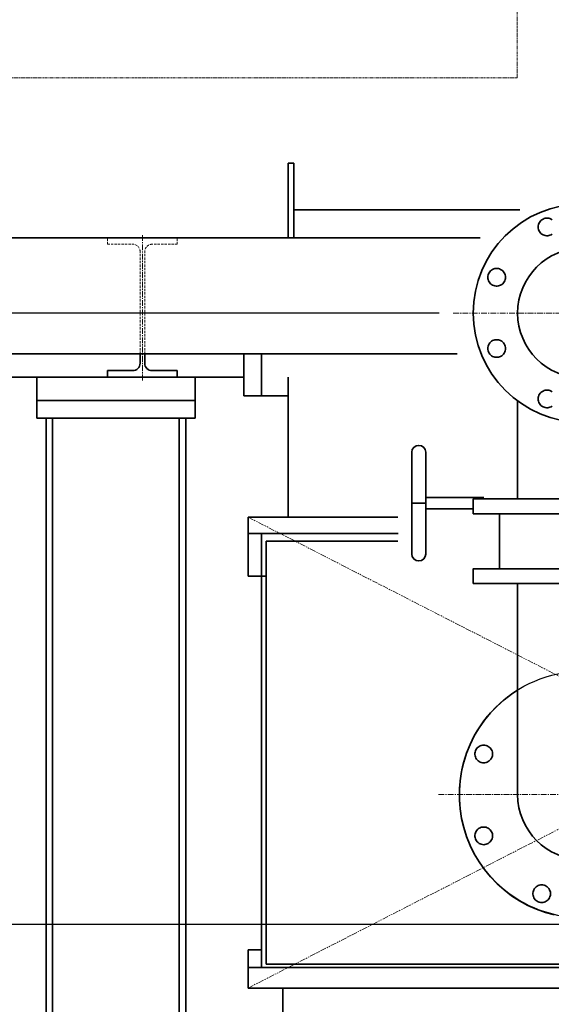
# Model space of a CAD drawing. Extents: x -26191 to -46, y -144 to 44475.
# Drawn here: x -13078 to -12507, y 40771 to 41830 of the extents above; entities that cross this region are included whole.
import ezdxf

# ---------------------------------------------------------------- set-up
doc = ezdxf.new("R2010")
doc.units = 0
doc.header["$LTSCALE"] = 5
doc.header["$PDMODE"] = 1
for name, pattern in [('CENTER', [2, 1.25, -0.25, 0.25, -0.25]), ('DASHED', [0.75, 0.5, -0.25]), ('PHANTOM', [2.5, 1.25, -0.25, 0.25, -0.25, 0.25, -0.25])]:
    doc.linetypes.add(name, pattern=pattern)
doc.layers.get('0').update_dxf_attribs({"color": 255, "linetype": 'CONTINUOUS'})
doc.layers.get('Defpoints').update_dxf_attribs({"color": 251, "linetype": 'CONTINUOUS'})
for name, color, linetype, lineweight in [('CENT001', 213, 'CENTER', 18), ('DASH001', 30, 'DASHED', 18), ('DIM001', 255, 'CONTINUOUS', 18), ('LINE002', 4, 'CONTINUOUS', 35), ('PHAN001', 1, 'PHANTOM', 13)]:
    doc.layers.add(name, color=color, linetype=linetype, lineweight=lineweight)
doc.styles.add('Dim_std', font='simplex.shx', dxfattribs={"width": 0.8, "bigfont": 'extfont.shx'})
doc.dimstyles.new('S1-25', dxfattribs={"dimscale": 25, "dimtxt": 3.2, "dimasz": 3, "dimexe": 1, "dimexo": 0.6, "dimgap": 1, "dimtad": 1, "dimdec": 3, "dimdsep": 46, "dimtxsty": 'Dim_std', "dimblk1": 'OPEN', "dimblk2": 'OPEN', "dimsah": 1, "dimcen": 0, "dimclrd": 256, "dimclre": 256, "dimclrt": 256, "dimadec": 3, "dimazin": 2, "dimtfac": 1, "dimtdec": 3, "dimtmove": 0, "dimatfit": 0, "dimldrblk": 'OPEN', "dimfxl": 1, "dimtfill": 1, "dimtolj": 1, "dimtzin": 0, "dimarcsym": 0})

# ---------------------------------------------------------------- blocks, each defined once
blk = doc.blocks.new('_OPEN')
at = {"color": 0, "linetype": 'ByBlock'}
for p, q in [((-1, 0.167), (0, 0)), ((0, 0), (-1, -0.167)), ((0, 0), (-1, 0))]:
    blk.add_line(p, q, dxfattribs=at)
blk = doc.blocks.new('*D71')
at = {"layer": 'Defpoints', "color": 0, "linetype": 'ByBlock', "transparency": 16777216}
for p in [(-14489, 43879.7), (-12166.3, 43879.7), (-13206.3, 38779.7)]:
    blk.add_point(p, dxfattribs=at)
at = {"layer": 'DIM001', "linetype": 'ByBlock', "lineweight": -2, "transparency": 16777216}
for p, q in [((-12181.3, 43879.7), (-14514, 43879.7)), ((-14489, 38854.7), (-14489, 43804.7)), ((-13221.3, 38779.7), (-14514, 38779.7))]:
    blk.add_line(p, q, dxfattribs=at)
at = {"layer": 'DIM001', "linetype": 'ByBlock', "lineweight": -2, "transparency": 16777216, "xscale": 75, "yscale": 75, "zscale": 75}
for p, rotation in [((-14489, 43879.7), 90), ((-14489, 38779.7), 270)]:
    blk.add_blockref('_OPEN', p, dxfattribs=dict(at, rotation=rotation))
at = {"layer": 'DIM001', "linetype": 'ByBlock', "lineweight": -2, "transparency": 16777216, "insert": (-14554, 41329.7), "char_height": 80, "attachment_point": 5, "rotation": 90, "style": 'Dim_std', "bg_fill": 3, "box_fill_scale": 1.1, "bg_fill_color": 9, "bg_fill_true_color": 13158600, "bg_fill_transparency": 0}
blk.add_mtext('\\A1;5100', dxfattribs=at)
blk = doc.blocks.new('AC出入口管2')
at = {"layer": 'CENT001'}
for p, q in [((-10402.4, 42440.7), (-9846.2, 42440.7)), ((-10418.3, 41922.7), (-10101.9, 41922.7))]:
    blk.add_line(p, q, dxfattribs=at)
at = {"layer": 'LINE002'}
for p, q in [((-10333.2, 42346.3), (-10333.2, 42240.7)), ((-10352.6, 42224.7), (-10352.6, 42165.7)), ((-10333.2, 42149.7), (-10333.2, 41922.7))]:
    blk.add_line(p, q, dxfattribs=at)
for points in [[(-10296.1, 42525.5), (-10297.2, 42524.9), (-10298.4, 42524.3), (-10299.6, 42524), (-10300.9, 42523.8), (-10302.2, 42523.8), (-10303.5, 42524), (-10304.8, 42524.3), (-10305.9, 42524.9), (-10307, 42525.5), (-10308.1, 42526.4), (-10308.9, 42527.3), (-10309.7, 42528.4), (-10310.3, 42529.5), (-10310.7, 42530.7), (-10311, 42532), (-10311.1, 42533.3), (-10311, 42534.6), (-10310.7, 42535.9), (-10310.3, 42537.1), (-10309.7, 42538.2), (-10308.9, 42539.3), (-10308.1, 42540.3), (-10307, 42541.1), (-10305.9, 42541.7), (-10304.8, 42542.3), (-10303.5, 42542.6), (-10302.2, 42542.8), (-10300.9, 42542.8), (-10299.6, 42542.6), (-10298.4, 42542.3), (-10297.2, 42541.7), (-10296.1, 42541.1)], [(-10363.9, 42484.1), (-10363.1, 42485.1), (-10362.2, 42486.1), (-10361.2, 42486.9), (-10360.1, 42487.6), (-10358.9, 42488.1), (-10357.7, 42488.5), (-10356.4, 42488.6), (-10355.1, 42488.6), (-10353.8, 42488.5), (-10352.5, 42488.1), (-10351.4, 42487.6), (-10350.2, 42486.9), (-10349.2, 42486.1), (-10348.4, 42485.1), (-10347.6, 42484.1), (-10347, 42482.9), (-10346.6, 42481.7), (-10346.3, 42480.4), (-10346.2, 42479.1), (-10346.3, 42477.8), (-10346.6, 42476.6), (-10347, 42475.4), (-10347.6, 42474.2), (-10348.4, 42473.1), (-10349.2, 42472.2), (-10350.2, 42471.4), (-10351.4, 42470.7), (-10352.5, 42470.2), (-10353.8, 42469.8), (-10355.1, 42469.7), (-10356.4, 42469.7), (-10357.7, 42469.8), (-10358.9, 42470.2), (-10360.1, 42470.7), (-10361.2, 42471.4), (-10362.2, 42472.2), (-10363.1, 42473.1), (-10363.9, 42474.2), (-10364.5, 42475.4), (-10364.9, 42476.6), (-10365.1, 42477.8), (-10365.2, 42479.1), (-10365.1, 42480.4), (-10364.9, 42481.7), (-10364.5, 42482.9), (-10363.9, 42484.1)], [(-10348.4, 42396.5), (-10349.2, 42395.6), (-10350.2, 42394.8), (-10351.4, 42394.1), (-10352.5, 42393.6), (-10353.8, 42393.2), (-10355.1, 42393.1), (-10356.4, 42393.1), (-10357.7, 42393.2), (-10358.9, 42393.6), (-10360.1, 42394.1), (-10361.2, 42394.8), (-10362.2, 42395.6), (-10363.1, 42396.5), (-10363.9, 42397.6), (-10364.5, 42398.8), (-10364.9, 42400), (-10365.1, 42401.3), (-10365.2, 42402.5), (-10365.1, 42403.8), (-10364.9, 42405.1), (-10364.5, 42406.3), (-10363.9, 42407.5), (-10363.1, 42408.5), (-10362.2, 42409.5), (-10361.2, 42410.3), (-10360.1, 42411), (-10358.9, 42411.5), (-10357.7, 42411.9), (-10356.4, 42412), (-10355.1, 42412), (-10353.8, 42411.9), (-10352.5, 42411.5), (-10351.4, 42411), (-10350.2, 42410.3), (-10349.2, 42409.5), (-10348.4, 42408.5), (-10347.6, 42407.5), (-10347, 42406.3), (-10346.6, 42405.1), (-10346.3, 42403.8), (-10346.2, 42402.5), (-10346.3, 42401.3), (-10346.6, 42400), (-10347, 42398.8), (-10347.6, 42397.6), (-10348.4, 42396.5)], [(-10296.1, 42340.6), (-10297.2, 42339.9), (-10298.4, 42339.4), (-10299.6, 42339.1), (-10300.9, 42338.9), (-10302.2, 42338.9), (-10303.5, 42339.1), (-10304.8, 42339.4), (-10305.9, 42339.9), (-10307, 42340.6), (-10308.1, 42341.4), (-10308.9, 42342.4), (-10309.7, 42343.4), (-10310.3, 42344.6), (-10310.7, 42345.8), (-10311, 42347.1), (-10311.1, 42348.4), (-10311, 42349.7), (-10310.7, 42350.9), (-10310.3, 42352.2), (-10309.7, 42353.3), (-10308.9, 42354.4), (-10308.1, 42355.3), (-10307, 42356.1), (-10305.9, 42356.8), (-10304.8, 42357.3), (-10303.5, 42357.7), (-10302.2, 42357.9), (-10300.9, 42357.9), (-10299.6, 42357.7), (-10298.4, 42357.3), (-10297.2, 42356.8), (-10296.1, 42356.1)], [(-10446.9, 42249.4), (-10446.9, 42261.9), (-10446.9, 42272.8), (-10446.9, 42281.6), (-10446.9, 42287.8), (-10446.9, 42291), (-10446.3, 42293.8), (-10444.7, 42296.2), (-10442.3, 42297.8), (-10439.4, 42298.3), (-10436.6, 42297.8), (-10434.1, 42296.2), (-10432.5, 42293.8), (-10431.9, 42291), (-10431.9, 42287.8), (-10431.9, 42281.6), (-10431.9, 42272.8), (-10431.9, 42261.9), (-10431.9, 42249.4), (-10431.9, 42236.2), (-10431.9, 42236.2), (-10432.1, 42236.2), (-10432.4, 42236.2), (-10432.9, 42236.2), (-10433.5, 42236.2), (-10434.2, 42236.2), (-10435, 42236.2), (-10435.9, 42236.2), (-10436.8, 42236.2), (-10437.8, 42236.2), (-10438.9, 42236.2), (-10439.9, 42236.2), (-10441, 42236.2), (-10442, 42236.2), (-10442.9, 42236.2), (-10443.8, 42236.2), (-10444.6, 42236.2), (-10445.3, 42236.2), (-10445.9, 42236.2), (-10446.4, 42236.2), (-10446.7, 42236.2), (-10446.9, 42236.2), (-10446.9, 42236.2)], [(-10446.9, 42249.3), (-10446.9, 42249.4), (-10446.9, 42236.2), (-10446.9, 42249.3)], [(-10431.9, 42249.4), (-10431.9, 42249.3), (-10431.9, 42242.2), (-10369.6, 42242.2)], [(-10431.9, 42236.2), (-10431.9, 42223.2), (-10431.9, 42210.7), (-10431.9, 42199.8), (-10431.9, 42190.9), (-10431.9, 42184.7), (-10431.9, 42181.5), (-10432.5, 42178.7), (-10434.1, 42176.3), (-10436.6, 42174.7), (-10439.4, 42174.1), (-10442.3, 42174.7), (-10444.7, 42176.3), (-10446.3, 42178.7), (-10446.9, 42181.5), (-10446.9, 42184.7), (-10446.9, 42190.9), (-10446.9, 42199.8), (-10446.9, 42210.7), (-10446.9, 42223.2), (-10446.9, 42236.2)], [(-10380.8, 42230.2), (-10431.9, 42230.2)], [(-10293.5, 41793.4), (-10303.3, 41796), (-10312.8, 41799.5), (-10322.1, 41803.6), (-10331, 41808.5), (-10339.6, 41814), (-10347.6, 41820.2), (-10355.2, 41826.9), (-10362.3, 41834.2), (-10368.7, 41842.1), (-10374.6, 41850.4), (-10379.8, 41859.1), (-10384.3, 41868.2), (-10388.1, 41877.7), (-10391.1, 41887.3), (-10393.4, 41897.2), (-10395, 41907.3), (-10395.8, 41917.4), (-10395.8, 41927.6), (-10395, 41937.7), (-10393.4, 41947.7), (-10391.1, 41957.6), (-10388.1, 41967.3), (-10384.3, 41976.7), (-10379.8, 41985.8), (-10374.6, 41994.6), (-10368.7, 42002.9), (-10362.3, 42010.7), (-10355.2, 42018), (-10347.6, 42024.8), (-10339.6, 42030.9), (-10332.8, 42035.3)], [(-10360.1, 41965.9), (-10360.3, 41964.6), (-10360.6, 41963.3), (-10361.2, 41962.1), (-10361.8, 41961), (-10362.7, 41960), (-10363.6, 41959.1), (-10364.7, 41958.4), (-10365.8, 41957.8), (-10367, 41957.4), (-10368.3, 41957.1), (-10369.6, 41957), (-10370.9, 41957.1), (-10372.2, 41957.4), (-10373.4, 41957.8), (-10374.5, 41958.4), (-10375.6, 41959.1), (-10376.5, 41960), (-10377.4, 41961), (-10378, 41962.1), (-10378.6, 41963.3), (-10378.9, 41964.6), (-10379.1, 41965.9), (-10379.1, 41967.2), (-10378.9, 41968.5), (-10378.6, 41969.7), (-10378, 41970.9), (-10377.4, 41972), (-10376.5, 41973), (-10375.6, 41973.9), (-10374.5, 41974.6), (-10373.4, 41975.2), (-10372.2, 41975.7), (-10370.9, 41975.9), (-10369.6, 41976), (-10368.3, 41975.9), (-10367, 41975.7), (-10365.8, 41975.2), (-10364.7, 41974.6), (-10363.6, 41973.9), (-10362.7, 41973), (-10361.8, 41972), (-10361.2, 41970.9), (-10360.6, 41969.7), (-10360.3, 41968.5), (-10360.1, 41967.2), (-10360.1, 41965.9)], [(-10360.1, 41877.8), (-10360.3, 41876.5), (-10360.6, 41875.2), (-10361.2, 41874.1), (-10361.8, 41872.9), (-10362.7, 41871.9), (-10363.6, 41871.1), (-10364.7, 41870.3), (-10365.8, 41869.7), (-10367, 41869.3), (-10368.3, 41869), (-10369.6, 41868.9), (-10370.9, 41869), (-10372.2, 41869.3), (-10373.4, 41869.7), (-10374.5, 41870.3), (-10375.6, 41871.1), (-10376.5, 41871.9), (-10377.4, 41872.9), (-10378, 41874.1), (-10378.6, 41875.2), (-10378.9, 41876.5), (-10379.1, 41877.8), (-10379.1, 41879.1), (-10378.9, 41880.4), (-10378.6, 41881.6), (-10378, 41882.8), (-10377.4, 41883.9), (-10376.5, 41884.9), (-10375.6, 41885.8), (-10374.5, 41886.6), (-10373.4, 41887.2), (-10372.2, 41887.6), (-10370.9, 41887.9), (-10369.6, 41887.9), (-10368.3, 41887.9), (-10367, 41887.6), (-10365.8, 41887.2), (-10364.7, 41886.6), (-10363.6, 41885.8), (-10362.7, 41884.9), (-10361.8, 41883.9), (-10361.2, 41882.8), (-10360.6, 41881.6), (-10360.3, 41880.4), (-10360.1, 41879.1), (-10360.1, 41877.8)], [(-10297.8, 41815.5), (-10298, 41814.2), (-10298.4, 41813), (-10298.9, 41811.8), (-10299.5, 41810.7), (-10300.4, 41809.7), (-10301.3, 41808.8), (-10302.4, 41808), (-10303.5, 41807.4), (-10304.7, 41807), (-10306, 41806.7), (-10307.3, 41806.6), (-10308.6, 41806.7), (-10309.9, 41807), (-10311.1, 41807.4), (-10312.3, 41808), (-10313.3, 41808.8), (-10314.3, 41809.7), (-10315.1, 41810.7), (-10315.8, 41811.8), (-10316.3, 41813), (-10316.6, 41814.2), (-10316.8, 41815.5), (-10316.8, 41816.8), (-10316.6, 41818.1), (-10316.3, 41819.3), (-10315.8, 41820.5), (-10315.1, 41821.6), (-10314.3, 41822.6), (-10313.3, 41823.5), (-10312.3, 41824.3), (-10311.1, 41824.9), (-10309.9, 41825.3), (-10308.6, 41825.6), (-10307.3, 41825.7), (-10306, 41825.6), (-10304.7, 41825.3), (-10303.5, 41824.9), (-10302.4, 41824.3), (-10301.3, 41823.5), (-10300.4, 41822.6), (-10299.5, 41821.6), (-10298.9, 41820.5), (-10298.4, 41819.3), (-10298, 41818.1), (-10297.8, 41816.8), (-10297.8, 41815.5)]]:
    blk.add_lwpolyline(points, dxfattribs=at)
for points in [[(-10380.8, 42224.7), (-10145.8, 42224.7), (-10145.8, 42240.7), (-10380.8, 42240.7)], [(-10380.8, 42149.7), (-10145.8, 42149.7), (-10145.8, 42165.7), (-10380.8, 42165.7)]]:
    blk.add_lwpolyline(points, close=True, dxfattribs=at)
for radius in [117.5, 69.9]:
    blk.add_circle((-10263.3, 42440.7), radius, dxfattribs=at)
blk.add_arc((-10263.3, 41922.7), 69.9, 180, 0, dxfattribs=at)
blk = doc.blocks.new('*D42')
at = {"layer": 'Defpoints', "color": 0, "linetype": 'ByBlock', "transparency": 16777216}
for p in [(-12166.3, 40857.4), (-12166.3, 40358), (-14106.3, 40134.7)]:
    blk.add_point(p, dxfattribs=at)
at = {"layer": 'DIM001', "linetype": 'ByBlock', "lineweight": -2, "transparency": 16777216}
for p, q in [((-14106.3, 40149.7), (-14106.3, 40882.4)), ((-12166.3, 40373), (-12166.3, 40882.4)), ((-14031.3, 40857.4), (-12241.3, 40857.4))]:
    blk.add_line(p, q, dxfattribs=at)
at = {"layer": 'DIM001', "linetype": 'ByBlock', "lineweight": -2, "transparency": 16777216, "xscale": 75, "yscale": 75, "zscale": 75, "rotation": 180}
blk.add_blockref('_OPEN', (-14106.3, 40857.4), dxfattribs=at)
at = {"layer": 'DIM001', "linetype": 'ByBlock', "lineweight": -2, "transparency": 16777216, "xscale": 75, "yscale": 75, "zscale": 75}
blk.add_blockref('_OPEN', (-12166.3, 40857.4), dxfattribs=at)
at = {"layer": 'DIM001', "linetype": 'ByBlock', "lineweight": -2, "transparency": 16777216, "insert": (-13260.1, 40922.4), "char_height": 80, "attachment_point": 5, "style": 'Dim_std', "bg_fill": 3, "box_fill_scale": 1.1, "bg_fill_color": 9, "bg_fill_true_color": 13158600, "bg_fill_transparency": 0}
blk.add_mtext('\\A1;約1940', dxfattribs=at)
blk = doc.blocks.new('*D43')
at = {"layer": 'Defpoints', "color": 0, "linetype": 'ByBlock', "transparency": 16777216}
for p in [(-12612, 41514.7), (-13564.2, 38779.7), (-13206.3, 38779.7)]:
    blk.add_point(p, dxfattribs=at)
at = {"layer": 'DIM001', "linetype": 'ByBlock', "lineweight": -2, "transparency": 16777216}
for p, q in [((-12627, 41514.7), (-13589.2, 41514.7)), ((-13564.2, 41439.7), (-13564.2, 38854.7)), ((-13221.3, 38779.7), (-13589.2, 38779.7))]:
    blk.add_line(p, q, dxfattribs=at)
at = {"layer": 'DIM001', "linetype": 'ByBlock', "lineweight": -2, "transparency": 16777216, "xscale": 75, "yscale": 75, "zscale": 75}
for p, rotation in [((-13564.2, 41514.7), 90), ((-13564.2, 38779.7), 270)]:
    blk.add_blockref('_OPEN', p, dxfattribs=dict(at, rotation=rotation))
at = {"layer": 'DIM001', "linetype": 'ByBlock', "lineweight": -2, "transparency": 16777216, "insert": (-13629.2, 41127.6), "char_height": 80, "attachment_point": 5, "rotation": 90, "style": 'Dim_std', "bg_fill": 3, "box_fill_scale": 1.1, "bg_fill_color": 9, "bg_fill_true_color": 13158600, "bg_fill_transparency": 0}
blk.add_mtext('\\A1;2735', dxfattribs=at)
blk = doc.blocks.new('*D34')
at = {"layer": 'Defpoints', "color": 0, "linetype": 'ByBlock', "transparency": 16777216}
for p in [(-12166.3, 43503.6), (-12166.3, 43431.8), (-13636.3, 41595.7)]:
    blk.add_point(p, dxfattribs=at)
at = {"layer": 'DIM001', "linetype": 'ByBlock', "lineweight": -2, "transparency": 16777216}
for p, q in [((-13636.3, 41610.7), (-13636.3, 43528.6)), ((-12166.3, 43446.8), (-12166.3, 43528.6)), ((-13561.3, 43503.6), (-12241.3, 43503.6))]:
    blk.add_line(p, q, dxfattribs=at)
at = {"layer": 'DIM001', "linetype": 'ByBlock', "lineweight": -2, "transparency": 16777216, "xscale": 75, "yscale": 75, "zscale": 75, "rotation": 180}
blk.add_blockref('_OPEN', (-13636.3, 43503.6), dxfattribs=at)
at = {"layer": 'DIM001', "linetype": 'ByBlock', "lineweight": -2, "transparency": 16777216, "xscale": 75, "yscale": 75, "zscale": 75}
blk.add_blockref('_OPEN', (-12166.3, 43503.6), dxfattribs=at)
at = {"layer": 'DIM001', "linetype": 'ByBlock', "lineweight": -2, "transparency": 16777216, "insert": (-12901.3, 43568.6), "char_height": 80, "attachment_point": 5, "style": 'Dim_std', "bg_fill": 3, "box_fill_scale": 1.1, "bg_fill_color": 9, "bg_fill_true_color": 13158600, "bg_fill_transparency": 0}
blk.add_mtext('\\A1;1470', dxfattribs=at)
blk = doc.blocks.new('AC抜出')
at = {"layer": 'PHAN001', "ltscale": 0.5}
for p, q in [((-12342.9, 42043.4), (-12342.9, 42591.4)), ((-13331.9, 42043.4), (-12342.9, 42043.4))]:
    blk.add_line(p, q, dxfattribs=at)

msp = doc.modelspace()

# ---------------------------------------------------------------- dimensions: what is measured, and where the dimension line sits
at = {"layer": 'DIM001', "color": 0, "linetype": 'ByBlock', "lineweight": -2}
dim = msp.add_linear_dim(base=(-14489.0106, 43879.7314), p1=(-13206.3258, 38779.7106), p2=(-12166.3258, 43879.7314), angle=90, dimstyle='S1-25', override={"dimdec": 0}, dxfattribs=at)
dim.commit()
dim.dimension.update_dxf_attribs({"geometry": '*D71', "text_midpoint": (-14554.0106, 41329.721)})

# ---------------------------------------------------------------- next in the draw order: linework, layer by layer
at = {"layer": 'CENT001'}
msp.add_line((-12945.8258, 41442.2859), (-12945.8258, 41598.705), dxfattribs=at)
at = {"layer": 'DASH001'}
for p, q in [((-12983.3258, 41588.7106), (-12983.3258, 41595.7106)), ((-12983.3258, 41588.7106), (-12956.3258, 41588.7106)), ((-12908.3258, 41588.7106), (-12935.3258, 41588.7106)), ((-12908.3258, 41588.7106), (-12908.3258, 41595.7106)), ((-12948.3258, 41470.7106), (-12948.3258, 41580.7106)), ((-12943.3258, 41470.7106), (-12943.3258, 41580.7106))]:
    msp.add_line(p, q, dxfattribs=at)
for centre, start, end in [((-12956.3258, 41580.7106), 0, 90), ((-12935.3258, 41580.7106), 90, 180)]:
    msp.add_arc(centre, 8, start, end, dxfattribs=at)
at = {"layer": 'Defpoints'}
msp.add_circle((-12472.8258, 40996.7106), 132.5, dxfattribs=at)
at = {"layer": 'LINE002'}
for p, q in [((-12789.3258, 41595.7106), (-12789.3258, 41675.8096)), ((-12783.3258, 41675.8096), (-12789.3258, 41675.8096)), ((-12783.3258, 41595.7106), (-12783.3258, 41675.8096)), ((-12783.3258, 41625.8096), (-12540.3232, 41625.8096)), ((-13636.3258, 41595.7106), (-12582.8188, 41595.7106)), ((-13636.3258, 41470.7106), (-12607.8284, 41470.7106)), ((-12948.3258, 41460.7106), (-12948.3258, 41470.7106)), ((-12943.3258, 41460.7106), (-12943.3258, 41470.7106)), ((-12836.8258, 41425.7106), (-12836.8258, 41470.7106)), ((-12817.8258, 41470.7106), (-12817.8258, 41425.7106)), ((-12983.3258, 41452.7106), (-12956.3258, 41452.7106)), ((-12983.3258, 41445.7106), (-12983.3258, 41452.7106)), ((-12908.3258, 41452.7106), (-12935.3258, 41452.7106)), ((-12908.3258, 41445.7106), (-12908.3258, 41452.7106)), ((-13636.3258, 41445.7106), (-12836.8258, 41445.7106)), ((-13059.3258, 41401.7106), (-13059.3258, 41445.7106)), ((-12983.3258, 41445.7106), (-12908.3258, 41445.7106)), ((-12889.3258, 41401.7106), (-12889.3258, 41445.7106)), ((-12789.3258, 41295.2106), (-12789.3258, 41445.7106)), ((-12889.3258, 41420.7106), (-13059.3258, 41420.7106)), ((-12836.8258, 41425.7106), (-12817.8258, 41425.7106)), ((-12817.8258, 41425.7106), (-12789.3258, 41425.7106)), ((-12889.3258, 41401.7106), (-13059.3258, 41401.7106)), ((-13049.3258, 40603.7106), (-13049.3258, 41401.7106)), ((-13042.3258, 40610.7106), (-13042.3258, 41401.7106)), ((-12906.3258, 40746.7106), (-12906.3258, 41401.7106)), ((-12899.3258, 40753.7106), (-12899.3258, 41401.7106)), ((-12832.3258, 41295.2106), (-12832.3258, 41231.7106)), ((-12832.3258, 41295.2106), (-12671.3529, 41295.2106)), ((-12832.3258, 41277.7106), (-12671.1015, 41277.7106)), ((-12817.8258, 41277.7106), (-12817.8258, 40810.7106)), ((-12812.8258, 41269.2106), (-12812.8258, 40814.2106)), ((-12671.4901, 41269.2106), (-12812.8258, 41269.2106)), ((-12832.3258, 41231.7106), (-12812.8258, 41231.7106)), ((-12832.3258, 40788.7106), (-12832.3258, 40829.7106)), ((-12832.3258, 40829.7106), (-12817.8258, 40829.7106)), ((-12812.8258, 40814.2106), (-11862.8258, 40814.2106)), ((-12832.3258, 40810.7106), (-11843.3258, 40810.7106)), ((-12832.3258, 40788.7106), (-11729.3258, 40788.7106)), ((-12794.8258, 40488.7106), (-12794.8258, 40788.7106))]:
    msp.add_line(p, q, dxfattribs=at)
for centre, start, end in [((-12956.3258, 41460.7106), 270, 0), ((-12935.3258, 41460.7106), 180, 270)]:
    msp.add_arc(centre, 8, start, end, dxfattribs=at)
at = {"layer": 'PHAN001'}
for p, q in [((-12832.3258, 40788.7106), (-11843.3258, 41295.2106)), ((-12832.3258, 41295.2106), (-11843.3258, 40788.7106))]:
    msp.add_line(p, q, dxfattribs=at)

# ---------------------------------------------------------------- next in the draw order: block references
at = {"layer": 'DIM001'}
msp.add_blockref('AC出入口管2', (-2209.5584, -926.0098), dxfattribs=at)

# ---------------------------------------------------------------- next in the draw order: dimensions: what is measured, and where the dimension line sits
at = {"layer": 'DIM001', "color": 0, "linetype": 'ByBlock', "lineweight": -2}
dim = msp.add_linear_dim(base=(-12166.3258, 43503.5594), p1=(-13636.3258, 41595.7106), p2=(-12166.3258, 43431.7982), dimstyle='S1-25', override={"dimdec": 0}, dxfattribs=at)
dim.commit()
dim.dimension.update_dxf_attribs({"geometry": '*D34', "text_midpoint": (-12901.3258, 43568.5594)})
dim = msp.add_linear_dim(base=(-12166.3258, 40857.3964), p1=(-14106.3258, 40134.7106), p2=(-12166.3258, 40358.0019), text='約<>', dimstyle='S1-25', override={"dimdec": 0}, dxfattribs=at)
dim.commit()
dim.dimension.update_dxf_attribs({"geometry": '*D42', "text_midpoint": (-13260.0817, 40857.3964), "dimtype": 160})

# ---------------------------------------------------------------- next in the draw order: block references
at = {"layer": 'DIM001'}
msp.add_blockref('AC抜出', (-200.4756, -275.7767), dxfattribs=at)

# ---------------------------------------------------------------- next in the draw order: dimensions: what is measured, and where the dimension line sits
at = {"layer": 'DIM001', "color": 0, "linetype": 'ByBlock', "lineweight": -2}
dim = msp.add_linear_dim(base=(-13564.1606, 38779.7106), p1=(-12611.9898, 41514.7106), p2=(-13206.3258, 38779.7106), angle=90, dimstyle='S1-25', override={"dimdec": 0}, dxfattribs=at)
dim.commit()
dim.dimension.update_dxf_attribs({"geometry": '*D43', "text_midpoint": (-13564.1606, 41127.6318), "dimtype": 160})

doc.saveas('drawing.dxf')
